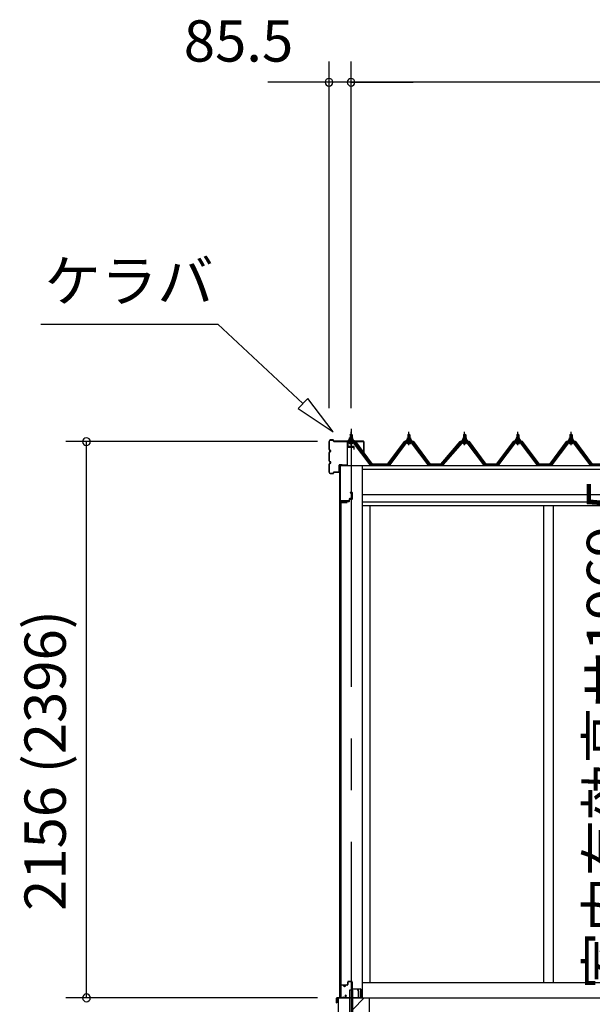
# Model space of a CAD drawing. Extents: x 868 to 32815, y 310 to 22484.
# Drawn here: x 13459 to 15677, y 6421 to 10237 of the extents above; entities that cross this region are included whole.
import ezdxf
from ezdxf.enums import TextEntityAlignment as Align

# ---------------------------------------------------------------- set-up
doc = ezdxf.new("R2010")
doc.units = 0
doc.header["$LTSCALE"] = 80
doc.header["$MEASUREMENT"] = 0
doc.linetypes.add('CENTER1', pattern=[10, 6.25, -1.25, 1.25, -1.25])
doc.linetypes.add('CENTER2', pattern=[20, 12.5, -2.5, 2.5, -2.5])
doc.layers.get('0').update_dxf_attribs({"linetype": 'CONTINUOUS'})
for name, color, linetype in [('0-C', 7, 'CONTINUOUS'), ('0-下枠', 4, 'CONTINUOUS'), ('2-0', 7, 'CONTINUOUS'), ('SUNPOU', 4, 'CONTINUOUS'), ('U1', 3, 'CONTINUOUS')]:
    doc.layers.add(name, color=color, linetype=linetype)
doc.styles.get("Standard").update_dxf_attribs({"font": 'txt', "bigfont": 'BIGFONT'})

msp = doc.modelspace()

# ---------------------------------------------------------------- linework, layer by layer
at = {"color": 0, "linetype": 'ByBlock'}
for centre, start, end in [((14657, 9994.2), 0, 180), ((14742.5, 9994.2), 0, 180), ((14742.5, 9994.2), 0, 180), ((14657, 9994.2), 180, 0), ((14742.5, 9994.2), 180, 0), ((14742.5, 9994.2), 180, 0), ((13717.3, 8601.7), 90, 270), ((13717.3, 8601.7), 270, 90), ((13717.3, 6446.2), 90, 270), ((13717.3, 6446.2), 270, 90)]:
    msp.add_arc(centre, 15, start, end, dxfattribs=at)
at = {"layer": '0-C', "color": 6, "linetype": 'Continuous'}
msp.add_line((14749, 6401.7), (14793.5, 6446.2), dxfattribs=at)
at = {"layer": '0-下枠'}
for p, q in [((14701.5, 6449.2), (14701.5, 6493.2)), ((14702.5, 6493.2), (14702.5, 6449.2)), ((14704.5, 6496.2), (14711.5, 6496.2)), ((14711.5, 6495.2), (14704.5, 6495.2)), ((14716.5, 6491.2), (14718.5, 6491.2)), ((14718.5, 6490.2), (14716.5, 6490.2)), ((14723.5, 6496.2), (14727.5, 6496.2)), ((14727.5, 6495.2), (14723.5, 6495.2)), ((14729.5, 6498.2), (14729.5, 6507.2)), ((14730.5, 6507.2), (14730.5, 6498.2)), ((14732.5, 6510.2), (14744, 6510.2)), ((14744, 6509.2), (14732.5, 6509.2)), ((14746, 6483.2), (14746, 6507.2)), ((14747, 6507.2), (14747, 6483.2)), ((14710.1, 6447.8), (14710.3, 6448.1)), ((14712.1, 6449.2), (14720.5, 6449.2)), ((14720.5, 6448.2), (14712.1, 6448.2)), ((14722.2, 6452.2), (14720, 6456.1)), ((14720.8, 6456.6), (14723.1, 6452.7)), ((14749, 6481.2), (14778.3, 6481.2)), ((14778.5, 6480.2), (14749, 6480.2)), ((14780.5, 6449.2), (14780.5, 6478)), ((14781.5, 6478), (14781.5, 6449.2)), ((14704.5, 6447.2), (14709.2, 6447.2)), ((14709.2, 6446.2), (14704.5, 6446.2)), ((14711.2, 6447.7), (14711, 6447.3)), ((14772, 6447.2), (14778.5, 6447.2)), ((14778.5, 6446.2), (14772, 6446.2))]:
    msp.add_line(p, q, dxfattribs=at)
for centre, radius, start, end in [((14704.5, 6493.2), 3, 90, 180), ((14704.5, 6493.2), 2, 90, 180), ((14711.5, 6493.2), 3, 0, 90), ((14711.5, 6493.2), 2, 0, 90), ((14716.5, 6493.2), 3, 180, 270), ((14716.5, 6493.2), 2, 180, 270), ((14718.5, 6493.2), 3, 270, 0), ((14718.5, 6493.2), 2, 270, 0), ((14723.5, 6493.2), 3, 90, 180), ((14723.5, 6493.2), 2, 90, 180), ((14727.5, 6498.2), 3, 270, 0), ((14727.5, 6498.2), 2, 270, 0), ((14732.5, 6507.2), 3, 90, 180), ((14732.5, 6507.2), 2, 90, 180), ((14744, 6507.2), 3, 0, 90), ((14744, 6507.2), 2, 0, 90), ((14704.5, 6449.2), 3, 180, 270), ((14704.5, 6449.2), 2, 180, 270), ((14712.1, 6447.2), 2, 90, 153.4349), ((14712.1, 6447.2), 1, 90, 153.4349), ((14720.4, 6456.4), 0.5, 30, 210), ((14720.5, 6451.2), 3, 270, 30), ((14720.5, 6451.2), 2, 270, 30), ((14749, 6483.2), 3, 180, 270), ((14749, 6483.2), 2, 180, 270), ((14778.3, 6478), 3.2, 360, 90), ((14778.3, 6478), 2.2, 360, 84.2608), ((14778.5, 6449.2), 3, 270, 0), ((14778.5, 6449.2), 2, 270, 0), ((14709.2, 6448.2), 1, 270, 333.4349), ((14709.2, 6448.2), 2, 270, 333.4349), ((14772, 6446.7), 0.5, 90, 270)]:
    msp.add_arc(centre, radius, start, end, dxfattribs=at)
at = {"layer": '2-0', "color": 6, "linetype": 'Continuous'}
for p, q in [((13540.4, 9057.3), (14225.9, 9057.3)), ((14556.1, 8748.9), (14225.9, 9057.3)), ((14574.3, 8768.3), (14537.9, 8729.4)), ((14673.1, 8639.7), (14574.3, 8768.3)), ((14537.9, 8729.4), (14673.1, 8639.7)), ((14739.5, 8628.4), (14739.1, 8629)), ((14739.5, 8628.4), (14739.5, 8616.4)), ((14745.5, 8628.4), (14745.8, 8629)), ((14745.5, 8628.4), (14745.5, 8616.4)), ((14963.5, 8628.4), (14963.1, 8629)), ((14963.5, 8628.4), (14963.5, 8616.4)), ((14969.5, 8628.4), (14969.8, 8629)), ((14969.5, 8628.4), (14969.5, 8616.4)), ((15179.5, 8628.4), (15179.1, 8629)), ((15179.5, 8628.4), (15179.5, 8616.4)), ((15185.5, 8628.4), (15185.8, 8629)), ((15185.5, 8628.4), (15185.5, 8616.4)), ((15385.5, 8628.4), (15385.1, 8629)), ((15385.5, 8628.4), (15385.5, 8616.4)), ((15391.5, 8628.4), (15391.8, 8629)), ((15391.5, 8628.4), (15391.5, 8616.4)), ((15591.5, 8628.4), (15591.1, 8629)), ((15591.5, 8628.4), (15591.5, 8616.4)), ((15597.5, 8628.4), (15597.8, 8629)), ((15597.5, 8628.4), (15597.5, 8616.4)), ((14739.5, 8601.9), (14739.5, 8599.5)), ((14745.5, 8601.9), (14745.5, 8599.5)), ((14963.5, 8601.9), (14963.5, 8599.5)), ((14969.5, 8601.9), (14969.5, 8599.5)), ((15179.5, 8601.9), (15179.5, 8599.5)), ((15185.5, 8601.9), (15185.5, 8599.5)), ((15385.5, 8601.9), (15385.5, 8599.5)), ((15391.5, 8601.9), (15391.5, 8599.5)), ((15591.5, 8601.9), (15591.5, 8599.5)), ((15597.5, 8601.9), (15597.5, 8599.5))]:
    msp.add_line(p, q, dxfattribs=at)
at = {"layer": '2-0', "color": 3, "linetype": 'Continuous'}
for p, q in [((14738.5, 8628.4), (14742.5, 8632.4)), ((14746.5, 8628.4), (14738.5, 8628.4)), ((14738.5, 8628.4), (14738.5, 8616.4)), ((14742.5, 8632.4), (14746.5, 8628.4)), ((14746.5, 8628.4), (14746.5, 8616.4)), ((14962.4, 8628.4), (14966.5, 8632.4)), ((14970.5, 8628.4), (14962.4, 8628.4)), ((14962.4, 8628.4), (14962.4, 8616.4)), ((14966.5, 8632.4), (14970.5, 8628.4)), ((14970.5, 8628.4), (14970.5, 8616.4)), ((15178.5, 8628.4), (15182.5, 8632.4)), ((15186.5, 8628.4), (15178.5, 8628.4)), ((15178.5, 8628.4), (15178.5, 8616.4)), ((15182.5, 8632.4), (15186.5, 8628.4)), ((15186.5, 8628.4), (15186.5, 8616.4)), ((15384.5, 8628.4), (15388.5, 8632.4)), ((15392.5, 8628.4), (15384.5, 8628.4)), ((15384.5, 8628.4), (15384.5, 8616.4)), ((15388.5, 8632.4), (15392.5, 8628.4)), ((15392.5, 8628.4), (15392.5, 8616.4)), ((15590.5, 8628.4), (15594.5, 8632.4)), ((15598.5, 8628.4), (15590.5, 8628.4)), ((15590.5, 8628.4), (15590.5, 8616.4)), ((15594.5, 8632.4), (15598.5, 8628.4)), ((15598.5, 8628.4), (15598.5, 8616.4)), ((14755.3, 8599.5), (14729.6, 8599.5)), ((14729.6, 8597.2), (14755.3, 8597.2)), ((14732.5, 8606.4), (14732.5, 8607.4)), ((14732.5, 8607.4), (14734, 8607.4)), ((14734.6, 8606.4), (14732.5, 8606.4)), ((14734, 8607.4), (14736, 8611.4)), ((14734.6, 8606.4), (14736.6, 8610.4)), ((14734.6, 8604.4), (14734.6, 8606.4)), ((14750.4, 8604.4), (14734.6, 8604.4)), ((14735.6, 8603.4), (14735.6, 8604.4)), ((14735.6, 8604.4), (14749.4, 8604.4)), ((14736, 8611.4), (14749, 8611.4)), ((14736.6, 8610.4), (14748.4, 8610.4)), ((14736.6, 8594.9), (14748.3, 8594.9)), ((14736.7, 8611.4), (14736.7, 8615.9)), ((14748.2, 8611.4), (14736.7, 8611.4)), ((14738.2, 8616.4), (14746.8, 8616.4)), ((14738.5, 8601.9), (14738.5, 8599.5)), ((14739.6, 8615.9), (14739.6, 8611.4)), ((14745.3, 8615.9), (14745.3, 8611.4)), ((14746.5, 8601.9), (14746.5, 8599.5)), ((14748.2, 8615.9), (14748.2, 8611.4)), ((14748.4, 8610.4), (14750.4, 8606.4)), ((14749, 8611.4), (14751, 8607.4)), ((14749.4, 8604.4), (14749.4, 8603.4)), ((14750.4, 8606.4), (14750.4, 8604.4)), ((14752.5, 8606.4), (14750.4, 8606.4)), ((14751, 8607.4), (14752.5, 8607.4)), ((14816.9, 8511.2), (14752.4, 8597.2)), ((14752.5, 8607.4), (14752.5, 8606.4)), ((14755.3, 8597.2), (14820.6, 8510.1)), ((14822.5, 8511.5), (14757.1, 8598.6)), ((14951.8, 8598.6), (14886.4, 8511.5)), ((14888.3, 8510.1), (14953.6, 8597.2)), ((14956.5, 8597.2), (14892, 8511.2)), ((14979.3, 8599.5), (14953.6, 8599.5)), ((14953.6, 8597.2), (14979.3, 8597.2)), ((14956.5, 8606.4), (14956.5, 8607.4)), ((14956.5, 8607.4), (14958, 8607.4)), ((14958.6, 8606.4), (14956.5, 8606.4)), ((14958, 8607.4), (14960, 8611.4)), ((14958.6, 8606.4), (14960.6, 8610.4)), ((14958.6, 8604.4), (14958.6, 8606.4)), ((14974.3, 8604.4), (14958.6, 8604.4)), ((14959.5, 8603.4), (14959.5, 8604.4)), ((14959.5, 8604.4), (14973.3, 8604.4)), ((14960, 8611.4), (14973, 8611.4)), ((14960.6, 8610.4), (14972.3, 8610.4)), ((14960.6, 8594.9), (14972.3, 8594.9)), ((14960.7, 8611.4), (14960.7, 8615.9)), ((14972.2, 8611.4), (14960.7, 8611.4)), ((14962.1, 8616.4), (14970.8, 8616.4)), ((14962.4, 8601.9), (14962.4, 8599.5)), ((14963.6, 8615.9), (14963.6, 8611.4)), ((14969.3, 8615.9), (14969.3, 8611.4)), ((14970.5, 8601.9), (14970.5, 8599.5)), ((14972.2, 8615.9), (14972.2, 8611.4)), ((14972.3, 8610.4), (14974.3, 8606.4)), ((14973, 8611.4), (14974.9, 8607.4)), ((14973.3, 8604.4), (14973.3, 8603.4)), ((14974.3, 8606.4), (14974.3, 8604.4)), ((14976.5, 8606.4), (14974.3, 8606.4)), ((14974.9, 8607.4), (14976.5, 8607.4)), ((15040.9, 8511.2), (14976.4, 8597.2)), ((14976.5, 8607.4), (14976.5, 8606.4)), ((14979.3, 8597.2), (15044.6, 8510.1)), ((15046.5, 8511.5), (14981.1, 8598.6)), ((15167.8, 8598.6), (15092.5, 8511.5)), ((15094.3, 8510.1), (15169.6, 8597.2)), ((15172.5, 8597.2), (15098, 8511.2)), ((15195.3, 8599.5), (15169.6, 8599.5)), ((15169.6, 8597.2), (15195.3, 8597.2)), ((15172.5, 8606.4), (15172.5, 8607.4)), ((15172.5, 8607.4), (15174, 8607.4)), ((15174.6, 8606.4), (15172.5, 8606.4)), ((15174, 8607.4), (15176, 8611.4)), ((15174.6, 8606.4), (15176.6, 8610.4)), ((15174.6, 8604.4), (15174.6, 8606.4)), ((15190.3, 8604.4), (15174.6, 8604.4)), ((15175.6, 8603.4), (15175.6, 8604.4)), ((15175.6, 8604.4), (15189.4, 8604.4)), ((15176, 8611.4), (15189, 8611.4)), ((15176.6, 8610.4), (15188.3, 8610.4)), ((15176.6, 8594.9), (15188.3, 8594.9)), ((15176.7, 8611.4), (15176.7, 8615.9)), ((15188.2, 8611.4), (15176.7, 8611.4)), ((15178.1, 8616.4), (15186.8, 8616.4)), ((15178.5, 8601.9), (15178.5, 8599.5)), ((15179.6, 8615.9), (15179.6, 8611.4)), ((15185.3, 8615.9), (15185.3, 8611.4)), ((15186.5, 8601.9), (15186.5, 8599.5)), ((15188.2, 8615.9), (15188.2, 8611.4)), ((15188.3, 8610.4), (15190.3, 8606.4)), ((15189, 8611.4), (15191, 8607.4)), ((15189.4, 8604.4), (15189.4, 8603.4)), ((15190.3, 8606.4), (15190.3, 8604.4)), ((15192.5, 8606.4), (15190.3, 8606.4)), ((15191, 8607.4), (15192.5, 8607.4)), ((15256.9, 8511.2), (15192.4, 8597.2)), ((15192.5, 8607.4), (15192.5, 8606.4)), ((15195.3, 8597.2), (15260.6, 8510.1)), ((15262.5, 8511.5), (15197.1, 8598.6)), ((15373.8, 8598.6), (15308.5, 8511.5)), ((15310.3, 8510.1), (15375.6, 8597.2)), ((15378.5, 8597.2), (15314, 8511.2)), ((15401.3, 8599.5), (15375.6, 8599.5)), ((15375.6, 8597.2), (15401.3, 8597.2)), ((15378.5, 8606.4), (15378.5, 8607.4)), ((15378.5, 8607.4), (15380, 8607.4)), ((15380.6, 8606.4), (15378.5, 8606.4)), ((15380, 8607.4), (15382, 8611.4)), ((15380.6, 8606.4), (15382.6, 8610.4)), ((15380.6, 8604.4), (15380.6, 8606.4)), ((15396.3, 8604.4), (15380.6, 8604.4)), ((15381.6, 8603.4), (15381.6, 8604.4)), ((15381.6, 8604.4), (15395.4, 8604.4)), ((15382, 8611.4), (15395, 8611.4)), ((15382.6, 8610.4), (15394.3, 8610.4)), ((15382.6, 8594.9), (15394.3, 8594.9)), ((15382.7, 8611.4), (15382.7, 8615.9)), ((15394.2, 8611.4), (15382.7, 8611.4)), ((15384.1, 8616.4), (15392.8, 8616.4)), ((15384.5, 8601.9), (15384.5, 8599.5)), ((15385.6, 8615.9), (15385.6, 8611.4)), ((15391.3, 8615.9), (15391.3, 8611.4)), ((15392.5, 8601.9), (15392.5, 8599.5)), ((15394.2, 8615.9), (15394.2, 8611.4)), ((15394.3, 8610.4), (15396.3, 8606.4)), ((15395, 8611.4), (15397, 8607.4)), ((15395.4, 8604.4), (15395.4, 8603.4)), ((15396.3, 8606.4), (15396.3, 8604.4)), ((15398.5, 8606.4), (15396.3, 8606.4)), ((15397, 8607.4), (15398.5, 8607.4)), ((15462.9, 8511.2), (15398.4, 8597.2)), ((15398.5, 8607.4), (15398.5, 8606.4)), ((15401.3, 8597.2), (15466.6, 8510.1)), ((15468.5, 8511.5), (15403.1, 8598.6)), ((15579.8, 8598.6), (15514.5, 8511.5)), ((15516.3, 8510.1), (15581.6, 8597.2)), ((15584.5, 8597.2), (15520, 8511.2)), ((15607.3, 8599.5), (15581.6, 8599.5)), ((15581.6, 8597.2), (15607.3, 8597.2)), ((15584.5, 8606.4), (15584.5, 8607.4)), ((15584.5, 8607.4), (15586, 8607.4)), ((15586.6, 8606.4), (15584.5, 8606.4)), ((15586, 8607.4), (15588, 8611.4)), ((15586.6, 8606.4), (15588.6, 8610.4)), ((15586.6, 8604.4), (15586.6, 8606.4)), ((15602.3, 8604.4), (15586.6, 8604.4)), ((15587.6, 8603.4), (15587.6, 8604.4)), ((15587.6, 8604.4), (15601.4, 8604.4)), ((15588, 8611.4), (15601, 8611.4)), ((15588.6, 8610.4), (15600.3, 8610.4)), ((15588.6, 8594.9), (15600.3, 8594.9)), ((15588.7, 8611.4), (15588.7, 8615.9)), ((15600.2, 8611.4), (15588.7, 8611.4)), ((15590.1, 8616.4), (15598.8, 8616.4)), ((15590.5, 8601.9), (15590.5, 8599.5)), ((15591.6, 8615.9), (15591.6, 8611.4)), ((15597.3, 8615.9), (15597.3, 8611.4)), ((15598.5, 8601.9), (15598.5, 8599.5)), ((15600.2, 8615.9), (15600.2, 8611.4)), ((15600.3, 8610.4), (15602.3, 8606.4)), ((15601, 8611.4), (15603, 8607.4)), ((15601.4, 8604.4), (15601.4, 8603.4)), ((15602.3, 8606.4), (15602.3, 8604.4)), ((15604.5, 8606.4), (15602.3, 8606.4)), ((15603, 8607.4), (15604.5, 8607.4)), ((15668.9, 8511.2), (15604.4, 8597.2)), ((15604.5, 8607.4), (15604.5, 8606.4)), ((15607.3, 8597.2), (15672.6, 8510.1)), ((15674.5, 8511.5), (15609.1, 8598.6)), ((14697, 8509.2), (14697, 6446.2)), ((14785, 8509.2), (14785, 6446.2)), ((14820.9, 8509.2), (14816.9, 8511.2)), ((14822.5, 8511.5), (14886.4, 8511.5)), ((14892, 8511.2), (14888, 8509.2)), ((15040.9, 8511.2), (15044.9, 8509.2)), ((15046.5, 8511.5), (15092.5, 8511.5)), ((15098, 8511.2), (15094, 8509.2)), ((15256.9, 8511.2), (15260.9, 8509.2)), ((15262.5, 8511.5), (15308.5, 8511.5)), ((15314, 8511.2), (15310, 8509.2)), ((15462.9, 8511.2), (15467, 8509.2)), ((15468.5, 8511.5), (15514.5, 8511.5)), ((15520, 8511.2), (15516, 8509.2)), ((15668.9, 8511.2), (15672.9, 8509.2)), ((15674.5, 8511.5), (15721.5, 8511.5)), ((14702.5, 8364.7), (14702.5, 6497.7)), ((14703, 6497.7), (14703, 8364.7)), ((14704, 8366.2), (14727, 8366.2)), ((14704, 8365.7), (14727, 8365.7)), ((14720.5, 8365.7), (14720.5, 8365.2)), ((14720.5, 8365.2), (14727, 8365.2)), ((14815, 8353.2), (14815, 6506.2)), ((15488, 8353.2), (15488, 6506.2)), ((15525, 8353.2), (15525, 6506.2)), ((14704, 6496.7), (14727, 6496.7)), ((14704, 6496.2), (14727, 6496.2)), ((14720.5, 6497.2), (14727, 6497.2)), ((14720.5, 6496.7), (14720.5, 6497.2)), ((14785, 6506.2), (17618, 6506.2)), ((14736, 6476.2), (14736, 6276.2)), ((14749, 6476.2), (14736, 6476.2)), ((14749, 6279.2), (14749, 6476.2)), ((14692.5, 6446.2), (14692.5, 6056.2)), ((14692.5, 6446.2), (14812.5, 6446.2)), ((14812.5, 6446.2), (18010.5, 6446.2)), ((14812.5, 6446.2), (14812.5, 6056.2))]:
    msp.add_line(p, q, dxfattribs=at)
at = {"layer": '2-0', "color": 6, "linetype": 'CENTER2'}
msp.add_line((14742.5, 8651.1), (14742.5, 4502.2), dxfattribs=at)
at = {"layer": '2-0', "color": 6, "linetype": 'CENTER1'}
for p, q in [((14742.5, 8587.4), (14742.5, 8639.9)), ((14966.5, 8587.4), (14966.5, 8639.9)), ((15182.5, 8587.4), (15182.5, 8639.9)), ((15388.5, 8587.4), (15388.5, 8639.9)), ((15594.5, 8587.4), (15594.5, 8639.9))]:
    msp.add_line(p, q, dxfattribs=at)
at = {"layer": '2-0', "color": 2, "linetype": 'Continuous'}
for p, q in [((14760, 8602.4), (14725, 8602.4)), ((14725.2, 8601.9), (14759.7, 8601.9)), ((14759.7, 8601.9), (14824.7, 8514.4)), ((14825, 8514.9), (14760, 8602.4)), ((14948.9, 8602.4), (14884, 8514.9)), ((14884.2, 8514.4), (14949.2, 8601.9)), ((14984, 8602.4), (14948.9, 8602.4)), ((14949.2, 8601.9), (14983.7, 8601.9)), ((14983.7, 8601.9), (15048.7, 8514.4)), ((15048.9, 8514.9), (14984, 8602.4)), ((15165, 8602.4), (15090, 8514.9)), ((15090.2, 8514.4), (15165.2, 8601.9)), ((15200, 8602.4), (15165, 8602.4)), ((15165.2, 8601.9), (15199.7, 8601.9)), ((15199.7, 8601.9), (15264.7, 8514.4)), ((15264.9, 8514.9), (15200, 8602.4)), ((15371, 8602.4), (15306, 8514.9)), ((15306.2, 8514.4), (15371.2, 8601.9)), ((15406, 8602.4), (15371, 8602.4)), ((15371.2, 8601.9), (15405.7, 8601.9)), ((15405.7, 8601.9), (15470.7, 8514.4)), ((15470.9, 8514.9), (15406, 8602.4)), ((15577, 8602.4), (15512, 8514.9)), ((15512.2, 8514.4), (15577.2, 8601.9)), ((15612, 8602.4), (15577, 8602.4)), ((15577.2, 8601.9), (15611.7, 8601.9)), ((15611.7, 8601.9), (15676.7, 8514.4)), ((15676.9, 8514.9), (15612, 8602.4)), ((14884.2, 8514.4), (14824.7, 8514.4)), ((14825, 8514.9), (14884, 8514.9)), ((15090.2, 8514.4), (15048.7, 8514.4)), ((15048.9, 8514.9), (15090, 8514.9)), ((15306.2, 8514.4), (15264.7, 8514.4)), ((15264.9, 8514.9), (15306, 8514.9)), ((15512.2, 8514.4), (15470.7, 8514.4)), ((15470.9, 8514.9), (15512, 8514.9)), ((15719.2, 8514.4), (15676.7, 8514.4)), ((14767.1, 6479.4), (14767.5, 6479.6)), ((14770.9, 6472.8), (14767.1, 6479.4)), ((14767.5, 6479.6), (14771.3, 6473.1)), ((14771, 6447.7), (14771, 6472.3)), ((14771.5, 6472.3), (14771.5, 6447.7)), ((14686.5, 6427.2), (14686.5, 6445.2)), ((14687, 6445.2), (14687, 6427.2)), ((14687, 6434.7), (14687.5, 6434.7)), ((14687.5, 6434.7), (14687.5, 6427.2)), ((14688, 6446.7), (14770, 6446.7)), ((14770, 6446.2), (14688, 6446.2))]:
    msp.add_line(p, q, dxfattribs=at)
at = {"layer": '2-0', "color": 3}
for p, q in [((14727.3, 8597.3), (14727.3, 8580.7)), ((14729.6, 8597.2), (14729.6, 8582.2)), ((14727.5, 8580.2), (14727.5, 8511.7)), ((14729, 8511.7), (14729, 8579.7)), ((14752.5, 8582.2), (14729.5, 8582.2)), ((14730, 8580.7), (14752.5, 8580.7)), ((14753, 8580.2), (14753, 8572.2)), ((14753, 8572.2), (14754.5, 8572.2)), ((14754.5, 8572.2), (14754.5, 8580.2)), ((14699.5, 8508.7), (14699.5, 8356.7)), ((14701, 8356.7), (14701, 8508.7)), ((14726.5, 8510.7), (14701.5, 8510.7)), ((14701.5, 8509.2), (14726.5, 8509.2)), ((14746.5, 8404.2), (14738.5, 8404.2)), ((14738.5, 8404.2), (14738.5, 8402.7)), ((14738.5, 8402.7), (14746.5, 8402.7)), ((14747, 8402.2), (14747, 8381.2)), ((14748.5, 8381.2), (14748.5, 8402.2)), ((14702.5, 8356.7), (14702.5, 8369.2)), ((14734.5, 8371.7), (14703, 8371.7)), ((14703.5, 8370.2), (14734.5, 8370.2)), ((14735, 8378.7), (14735, 8372.2)), ((14736.5, 8372.2), (14736.5, 8378.2)), ((14746.5, 8380.7), (14737, 8380.7)), ((14737.5, 8379.2), (14746.5, 8379.2))]:
    msp.add_line(p, q, dxfattribs=at)
at = {"layer": '2-0', "color": 7, "linetype": 'Continuous'}
for p, q in [((14734.6, 8606.3), (14738.8, 8610.9)), ((14739.3, 8604.9), (14735.4, 8608.5)), ((14744.9, 8604.9), (14738.3, 8610.9)), ((14738.4, 8604.9), (14743.8, 8610.9)), ((14743.4, 8604.9), (14748.5, 8610.5)), ((14750.4, 8605), (14743.9, 8610.9)), ((14748.5, 8604.9), (14750.3, 8606.9)), ((14958.6, 8606.3), (14962.7, 8610.9)), ((14963.3, 8604.9), (14959.3, 8608.5)), ((14968.9, 8604.9), (14962.3, 8610.9)), ((14962.4, 8604.9), (14967.8, 8610.9)), ((14967.4, 8604.9), (14972.5, 8610.5)), ((14974.3, 8605.1), (14967.8, 8610.9)), ((14972.5, 8604.9), (14974.3, 8606.9)), ((15174.6, 8606.3), (15178.7, 8610.9)), ((15179.3, 8604.9), (15175.4, 8608.5)), ((15184.9, 8604.9), (15178.3, 8610.9)), ((15178.4, 8604.9), (15183.8, 8610.9)), ((15183.4, 8604.9), (15188.5, 8610.5)), ((15190.3, 8605.1), (15183.9, 8610.9)), ((15188.5, 8604.9), (15190.3, 8606.9)), ((15380.6, 8606.3), (15384.7, 8610.9)), ((15385.3, 8604.9), (15381.4, 8608.5)), ((15390.9, 8604.9), (15384.3, 8610.9)), ((15384.4, 8604.9), (15389.8, 8610.9)), ((15389.4, 8604.9), (15394.5, 8610.5)), ((15396.3, 8605.1), (15389.9, 8610.9)), ((15394.5, 8604.9), (15396.3, 8606.9)), ((15586.6, 8606.3), (15590.7, 8610.9)), ((15591.3, 8604.9), (15587.4, 8608.5)), ((15596.9, 8604.9), (15590.3, 8610.9)), ((15590.4, 8604.9), (15595.8, 8610.9)), ((15595.4, 8604.9), (15600.5, 8610.5)), ((15602.3, 8605.1), (15595.9, 8610.9)), ((15600.5, 8604.9), (15602.3, 8606.9))]:
    msp.add_line(p, q, dxfattribs=at)
at = {"layer": '2-0', "color": 4, "linetype": 'Continuous'}
for p, q in [((14697, 8509.2), (20624, 8509.2)), ((14785, 8495.2), (20536, 8495.2)), ((20536, 8395.2), (14785, 8395.2)), ((14785, 8368.2), (20536, 8368.2)), ((20536, 8353.2), (14785, 8353.2))]:
    msp.add_line(p, q, dxfattribs=at)
at = {"layer": '2-0', "color": 3}
for centre, radius, start, end in [((14729.6, 8597.2), 2.3, 90, 182.2537), ((14729.5, 8580.2), 2, 90, 180), ((14730, 8579.7), 1, 90, 180), ((14752.5, 8580.2), 2, 0, 90), ((14752.5, 8580.2), 0.5, 0, 90), ((14701.5, 8508.7), 2, 90, 180), ((14701.5, 8508.7), 0.5, 90, 180), ((14726.5, 8511.7), 2.5, 270, 0), ((14726.5, 8511.7), 1, 270, 0), ((14746.5, 8402.2), 2, 0, 90), ((14746.5, 8402.2), 0.5, 0, 90), ((14701, 8356.7), 1.5, 180, 0), ((14703, 8369.7), 2, 90, 180), ((14703.5, 8369.2), 1, 90, 180), ((14734.5, 8372.2), 2, 270, 0), ((14734.5, 8372.2), 0.5, 270, 0), ((14737, 8378.7), 2, 90, 180), ((14737.5, 8378.2), 1, 90, 180), ((14746.5, 8381.2), 2, 270, 0), ((14746.5, 8381.2), 0.5, 270, 0)]:
    msp.add_arc(centre, radius, start, end, dxfattribs=at)
at = {"layer": '2-0', "color": 3, "linetype": 'Continuous'}
for centre, radius, start, end in [((14729.6, 8597.2), 2.3, 90, 143.1301), ((14736.6, 8596.1), 1.15, 90, 270), ((14736.6, 8603.4), 1, 180, 270), ((14738.2, 8614), 2.37, 52.4439, 127.5561), ((14742.5, 8607.8), 8.6, 70.5485, 109.4515), ((14746.8, 8614), 2.37, 52.4439, 127.5561), ((14748.3, 8596.1), 1.15, 270, 90), ((14748.4, 8603.4), 1, 270, 0), ((14755.3, 8597.2), 2.3, 36.8699, 90), ((14953.6, 8597.2), 2.3, 90, 143.1301), ((14960.6, 8596.1), 1.15, 90, 270), ((14960.6, 8603.4), 1, 180, 270), ((14962.1, 8614.1), 2.37, 52.4439, 127.5561), ((14966.5, 8607.8), 8.6, 70.5485, 109.4515), ((14970.8, 8614.1), 2.37, 52.4439, 127.5561), ((14972.3, 8603.4), 1, 270, 0), ((14972.3, 8596.1), 1.15, 270, 90), ((14979.3, 8597.2), 2.3, 36.8699, 90), ((15169.6, 8597.2), 2.3, 90, 143.1301), ((15176.6, 8596.1), 1.15, 90, 270), ((15176.6, 8603.4), 1, 180, 270), ((15178.1, 8614.1), 2.37, 52.4439, 127.5561), ((15182.5, 8607.8), 8.6, 70.5485, 109.4515), ((15186.8, 8614.1), 2.37, 52.4439, 127.5561), ((15188.3, 8596.1), 1.15, 270, 90), ((15188.4, 8603.4), 1, 270, 0), ((15195.3, 8597.2), 2.3, 36.8699, 90), ((15375.6, 8597.2), 2.3, 90, 143.1301), ((15382.6, 8596.1), 1.15, 90, 270), ((15382.6, 8603.4), 1, 180, 270), ((15384.1, 8614.1), 2.37, 52.4439, 127.5561), ((15388.5, 8607.8), 8.6, 70.5485, 109.4515), ((15392.8, 8614.1), 2.37, 52.4439, 127.5561), ((15394.3, 8596.1), 1.15, 270, 90), ((15394.4, 8603.4), 1, 270, 0), ((15401.3, 8597.2), 2.3, 36.8699, 90), ((15581.6, 8597.2), 2.3, 90, 143.1301), ((15588.6, 8596.1), 1.15, 90, 270), ((15588.6, 8603.4), 1, 180, 270), ((15590.1, 8614.1), 2.37, 52.4439, 127.5561), ((15594.5, 8607.8), 8.6, 70.5485, 109.4515), ((15598.8, 8614.1), 2.37, 52.4439, 127.5561), ((15600.3, 8603.4), 1, 270, 0), ((15600.3, 8596.1), 1.15, 270, 90), ((15607.3, 8597.2), 2.3, 36.8699, 90), ((14822.5, 8511.5), 2.3, 216.8699, 270), ((14886.4, 8511.5), 2.3, 270, 323.1301), ((15046.5, 8511.5), 2.3, 216.8699, 270), ((15092.4, 8511.5), 2.3, 270, 323.1301), ((15262.5, 8511.5), 2.3, 216.8699, 270), ((15308.5, 8511.5), 2.3, 270, 323.1301), ((15468.5, 8511.5), 2.3, 216.8699, 270), ((15514.5, 8511.5), 2.3, 270, 323.1301), ((15674.5, 8511.5), 2.3, 216.8699, 270), ((14704, 8364.7), 1.5, 90, 180), ((14704, 8364.7), 1, 90, 180), ((14727, 8365.7), 0.5, 270, 90), ((14704, 6497.7), 1.5, 180, 270), ((14704, 6497.7), 1, 180, 270), ((14727, 6496.7), 0.5, 270, 90)]:
    msp.add_arc(centre, radius, start, end, dxfattribs=at)
at = {"layer": '2-0', "color": 2, "linetype": 'Continuous'}
for centre, radius, start, end in [((14770, 6472.3), 1, 0, 30), ((14770, 6472.3), 1.5, 0, 30), ((14688, 6445.2), 1.5, 90, 180), ((14687, 6427.2), 0.5, 180, 0), ((14688, 6445.2), 1, 90, 180), ((14770, 6447.7), 1, 270, 0), ((14770, 6447.7), 1.5, 270, 0)]:
    msp.add_arc(centre, radius, start, end, dxfattribs=at)
at = {"layer": 'SUNPOU', "color": 4, "linetype": 'Continuous'}
for p, q in [((14657, 8731.1), (14657, 10074.2)), ((14742.5, 8731.1), (14742.5, 10074.2)), ((14742.5, 8731.1), (14742.5, 10074.2)), ((14660, 9994.2), (14420, 9994.2)), ((14742.5, 9994.2), (14660, 9994.2)), ((14742.5, 9994.2), (14982.5, 9994.2)), ((20578.5, 9994.2), (14742.5, 9994.2)), ((14612.5, 8601.7), (13637.3, 8601.7)), ((13717.3, 6446.2), (13717.3, 8601.7)), ((14612.5, 6446.2), (13637.3, 6446.2))]:
    msp.add_line(p, q, dxfattribs=at)
at = {"layer": 'U1'}
for p, q in [((14657, 8602.4), (14657, 8571.6)), ((14657.6, 8571.6), (14657.6, 8602.4)), ((14673.4, 8608), (14662.6, 8608)), ((14662.6, 8607.4), (14673.4, 8607.4)), ((14674.4, 8606.4), (14674.4, 8604)), ((14675, 8604), (14675, 8606.4)), ((14790.9, 8603), (14676, 8603)), ((14676, 8602.4), (14790.9, 8602.4)), ((14791.9, 8601.4), (14791.9, 8558)), ((14792.5, 8558), (14792.5, 8601.4)), ((14657, 8559.4), (14657, 8526.6)), ((14657.6, 8526.6), (14657.6, 8559.4)), ((14661.5, 8568.6), (14660.6, 8568.6)), ((14660.6, 8568), (14661.5, 8568)), ((14661.5, 8563), (14660.6, 8563)), ((14660.6, 8562.4), (14661.5, 8562.4)), ((14791.9, 8558), (14792.5, 8558)), ((14657, 8514.4), (14657, 8483.6)), ((14657.6, 8483.6), (14657.6, 8514.4)), ((14661.5, 8523.6), (14660.6, 8523.6)), ((14660.6, 8523), (14661.5, 8523)), ((14661.5, 8518), (14660.6, 8518)), ((14660.6, 8517.4), (14661.5, 8517.4)), ((14696.4, 8510), (14696.4, 8484.5)), ((14696.9, 8484.5), (14696.9, 8510)), ((14708.4, 8511.5), (14697.9, 8511.5)), ((14697.9, 8511), (14708.4, 8511)), ((14708.4, 8511), (14708.4, 8511.5)), ((14673.4, 8478.6), (14662.6, 8478.6)), ((14662.6, 8478), (14673.4, 8478)), ((14674.4, 8482), (14674.4, 8479.6)), ((14675, 8479.6), (14675, 8482)), ((14695.4, 8483.6), (14676, 8483.6)), ((14676, 8483), (14695.4, 8483))]:
    msp.add_line(p, q, dxfattribs=at)
for centre, radius, start, end in [((14662.6, 8602.4), 5.6, 90, 180), ((14662.6, 8602.4), 5, 90, 180), ((14673.4, 8606.4), 1.6, 0, 90), ((14673.4, 8606.4), 1, 0, 90), ((14676, 8604), 1.6, 180, 270), ((14676, 8604), 1, 180, 270), ((14790.9, 8601.4), 1.6, 0, 90), ((14790.9, 8601.4), 1, 0, 90), ((14660.6, 8571.6), 3.6, 180, 270), ((14660.6, 8559.4), 3.6, 90, 180), ((14660.6, 8571.6), 3, 180, 270), ((14660.6, 8559.4), 3, 90, 180), ((14661.5, 8565.5), 3.1, 270, 90), ((14661.5, 8565.5), 2.5, 270, 90), ((14660.6, 8526.6), 3.6, 180, 270), ((14660.6, 8514.4), 3.6, 90, 180), ((14660.6, 8526.6), 3, 180, 270), ((14660.6, 8514.4), 3, 90, 180), ((14661.5, 8520.5), 3.1, 270, 90), ((14661.5, 8520.5), 2.5, 270, 90), ((14697.9, 8510), 1.5, 90, 180), ((14697.9, 8510), 1, 90, 180), ((14662.6, 8483.6), 5.6, 180, 270), ((14662.6, 8483.6), 5, 180, 270), ((14673.4, 8479.6), 1, 270, 360), ((14673.4, 8479.6), 1.6, 270, 360), ((14676, 8482), 1.6, 90, 180), ((14676, 8482), 1, 90, 180), ((14695.4, 8484.5), 1.5, 270, 0), ((14695.4, 8484.5), 1, 270, 0)]:
    msp.add_arc(centre, radius, start, end, dxfattribs=at)

# ---------------------------------------------------------------- texts
at = {"color": 7, "linetype": 'Continuous'}
msp.add_text('85.5', height=160, dxfattribs=at).set_placement((14094.3, 10074.2))
for s, p in [('室内有効高サ1969.5', (15815.4, 6480.4)), ('2156 (2396)', (13637.3, 6782.9))]:
    msp.add_text(s, height=160, rotation=90, dxfattribs=at).set_placement(p)
at = {"layer": '2-0', "color": 7, "linetype": 'Continuous'}
msp.add_text('ケラバ', height=160, rotation=359.9996, dxfattribs=at).set_placement((13882.4, 9203.4), align=Align.MIDDLE)

doc.saveas('drawing.dxf')
